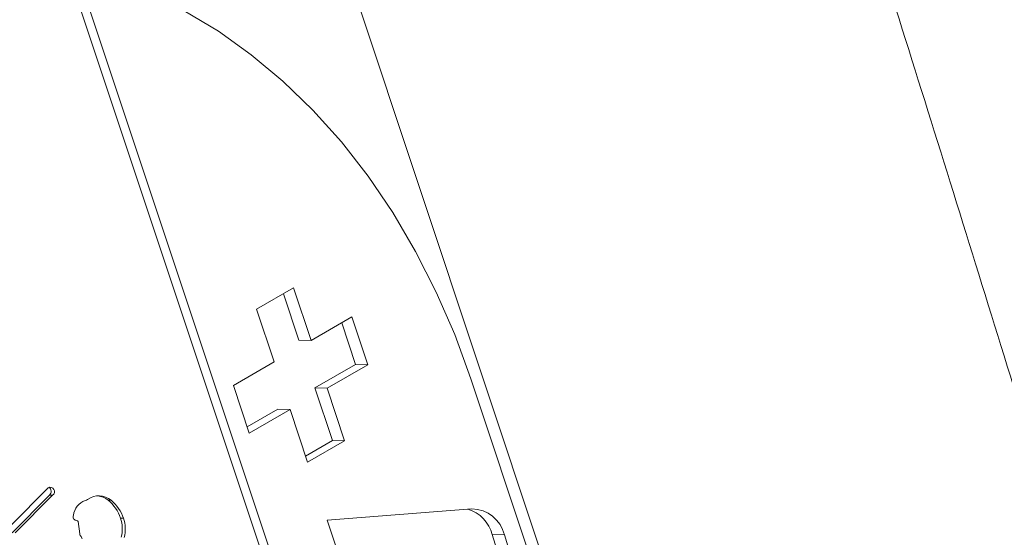
# Model space of a CAD drawing. Units: millimetres. Extents: x 0 to 21, y 0 to 29.7.
# Drawn here: x 17 to 17.1, y 27.6 to 27.7 of the extents above; entities that cross this region are included whole.
import ezdxf

# ---------------------------------------------------------------- set-up
doc = ezdxf.new("R2010")
doc.units = ezdxf.units.MM

msp = doc.modelspace()

# ---------------------------------------------------------------- linework, layer by layer
at = {"color": 7, "linetype": 'Continuous', "lineweight": 15}
for p, q in [((17.02506393107685, 27.6921749445666), (17.09561574583833, 27.48011186324259)), ((17.06275764257387, 27.49064492273368), (17.00499699296584, 27.66426060330217)), ((17.06371552489662, 27.49061791980315), (17.00595487528857, 27.66423360037165)), ((17.02489229290182, 27.6284675732504), (17.02878138019835, 27.63071269555791)), ((17.03061848032086, 27.62519078072129), (17.02878138019835, 27.63071269555791)), ((17.02934130389055, 27.62522678462866), (17.02772002515217, 27.6300999883316)), ((17.02672939302434, 27.62294565841378), (17.02489229290182, 27.6284675732504)), ((17.03061848032086, 27.62519078072129), (17.03489647634704, 27.62766041525955)), ((17.0352893909372, 27.62267649658818), (17.03383512130087, 27.62704770803324)), ((17.03656656736752, 27.62264049268081), (17.03489647634704, 27.62766041525955)), ((17.03061848032086, 27.62519078072129), (17.02934130389055, 27.62522678462866)), ((17.02245139699816, 27.62047602387552), (17.02672939302434, 27.62294565841378)), ((17.03101139491102, 27.62020686204991), (17.0352893909372, 27.62267649658818)), ((17.03228857134134, 27.62017085814254), (17.03656656736752, 27.62264049268081)), ((17.03656656736752, 27.62264049268081), (17.0352893909372, 27.62267649658818)), ((17.09398948290459, 27.48107668757036), (17.04737936674141, 27.62117634181526)), ((17.02412148801863, 27.61545610129676), (17.02245139699816, 27.62047602387552)), ((17.03284849503354, 27.61468494721328), (17.03101139491102, 27.62020686204991)), ((17.03228857134134, 27.62017085814254), (17.03101139491102, 27.62020686204991)), ((17.03412567146386, 27.61464894330592), (17.03228857134134, 27.62017085814254)), ((17.02390566663449, 27.61610481243045), (17.02712230761449, 27.6179617397424)), ((17.02412148801863, 27.61545610129676), (17.02839948404481, 27.61792573583503)), ((17.02839948404481, 27.61792573583503), (17.02712230761449, 27.6179617397424)), ((17.03023658416733, 27.61240382099841), (17.02839948404481, 27.61792573583503)), ((17.03002076278318, 27.61305253213209), (17.03284849503354, 27.61468494721328)), ((17.03023658416733, 27.61240382099841), (17.03412567146386, 27.61464894330592)), ((17.03412567146386, 27.61464894330592), (17.03284849503354, 27.61468494721328)), ((16.99907893492327, 27.60576644870071), (17.00299886908605, 27.60971615653889)), ((17.00314547351142, 27.60893851155535), (16.99922553934864, 27.60498880371717)), ((17.003464767619, 27.60892951057851), (16.99954483345622, 27.60497980274032)), ((17.003464767619, 27.60892951057851), (17.00314547351142, 27.60893851155535)), ((17.00961725320364, 27.6084095885412), (17.00929795909606, 27.60841858951804)), ((17.03230198276606, 27.60632724342275), (17.04749626335222, 27.60749321005564)), ((17.0109163677432, 27.60650967766181), (17.01059707363562, 27.60651867863865)), ((17.00607594938915, 27.60622903748705), (17.00607059946273, 27.60622918830275)), ((17.00634069968668, 27.60486289554389), (17.00614235414563, 27.60615788184675)), ((17.033698786165, 27.60212876272053), (17.03230198276606, 27.60632724342275)), ((17.0506703071328, 27.60149613834207), (17.04962572584268, 27.60479295822073)), ((17.050902902273, 27.60475695431336), (17.04962572584268, 27.60479295822073)), ((17.05194748356312, 27.60146013443471), (17.050902902273, 27.60475695431336))]:
    msp.add_line(p, q, dxfattribs=at)
at = {"color": 7, "linetype": 'Continuous', "lineweight": 15, "flags": 128}
msp.add_lwpolyline([(17.04737936674141, 27.62117634181526), (17.04568929287179, 27.625807277252), (17.04375655493312, 27.63027162704314), (17.04159028769838, 27.63454829116212), (17.03920072967895, 27.63861705664833), (17.03659917473396, 27.64245869314039), (17.03379791869171, 27.64605504376535), (17.03081020123538, 27.64938911095419), (17.02765014332784, 27.65244513677809), (17.02433268047121, 27.65520867742574), (17.02087349211662, 27.65766667146965), (17.01728892755782, 27.65980750159889), (17.0135959286589, 27.66162104952646), (17.00981194978129, 27.66309874381165), (17.00595487528857, 27.66423360037165)], dxfattribs=at)
at = {"color": 7, "linetype": 'Continuous', "lineweight": 15}
for centre, radius, start, end in [((17.00321538915687, 27.60931310321171), 0.0004575291527612972, 303.0284087426566, 118.2446725638627), ((17.00274645370381, 27.60933382276535), 0.0005616829707444569, 315.2675023915211, 52.93533280373163), ((17.00663735379643, 27.60925422191527), 0.0009130916552217626, 286.5853972303979, 304.1226754369092), ((17.00832459073109, 27.60681831618859), 0.002050152181702727, 50.91148369394566, 124.9694358343548), ((17.00797147215404, 27.6067581713146), 0.002125219098748721, 51.37908818638726, 83.22824718530677), ((17.00672934238841, 27.60526812212263), 0.004064878423810776, 17.91761616289724, 50.80919508203732), ((17.00759566752399, 27.60654272029691), 0.001964462759770736, 110.8025797791424, 171.8631266341737), ((17.00704863649601, 27.60525912114579), 0.004064878423797255, 17.91761616295886, 50.80919508223138), ((17.046025266066, 27.60390104596348), 0.003709288082390151, 13.91332303881777, 73.65551883746753), ((17.04747139314873, 27.60397348572351), 0.003519812196870474, 12.86109487094642, 89.59515750459562), ((17.00585888760919, 27.60660818705067), 0.0002319688350474603, 176.9093831345822, 218.4573676404204), ((17.00682070145592, 27.60658061489807), 0.001194118069033438, 168.3979708735085, 178.0765901033758), ((17.00620010048261, 27.60688768560063), 0.0006730248343886924, 219.0240132024068, 256.9177675808107), ((17.00725568220074, 27.60539167662878), 0.003526333825854123, 345.5299297685367, 18.63849143350667), ((17.0075749763082, 27.60538267565193), 0.003526333825971084, 345.5299297690271, 18.63849143287942), ((17.00607731006154, 27.60637152379401), 0.0001424928036790403, 258.0319245488121, 269.4528708227032), ((17.00606684656925, 27.60615397908085), 7.560837038233315e-05, 2.958818348075671, 83.08513836645108), ((17.00596969489154, 27.60480673390755), 0.0003752315117546141, 356.483317684109, 8.60791672524064), ((17.00649266215081, 27.60476835249034), 0.0001492354022601829, 174.0904479637169, 231.2423575684363), ((17.00614122946212, 27.60432049263414), 0.0004200603023155926, 2.538457089662252, 52.10511687456258)]:
    msp.add_arc(centre, radius, start, end, dxfattribs=at)
msp.add_open_spline([(17.36229537535382, 26.15600229265579), (17.36203205841574, 26.16417438724234), (17.36143186442753, 26.18280152941345), (17.36022870474632, 26.21202206742414), (17.35873311360982, 26.24363650869486), (17.35700644067839, 26.27536614683498), (17.3550577422188, 26.3072040712447), (17.35288479761933, 26.33914929246576), (17.35048842731612, 26.37119922587974), (17.34786865634629, 26.40335170581523), (17.3450257422674, 26.43560444603522), (17.34195989969796, 26.4679551844541), (17.33867137409133, 26.50040164452102), (17.33516042193495, 26.53294154572804), (17.33142731602277, 26.56557260095717), (17.32747234400957, 26.5982925173557), (17.32329580876561, 26.63109899626757), (17.31889802824878, 26.66398973341962), (17.31427933550606, 26.69696241904103), (17.30944007864019, 26.73001473800241), (17.30438062078533, 26.76314436995131), (17.29910134008016, 26.79634898945021), (17.2936026296411, 26.82962626611559), (17.28788489753522, 26.86297386475813), (17.28194856675254, 26.89638944552449), (17.27579407517807, 26.92987066403972), (17.26942187556311, 26.96341517155146), (17.26283243549618, 26.99702061507486), (17.25602623737323, 27.03068463753888), (17.24900377836718, 27.06440487793351), (17.24176557039688, 27.09817897145825), (17.2343121400953, 27.13200454967136), (17.22664402877688, 27.16587924064046), (17.21876179240429, 27.19980066909381), (17.21066600155411, 27.23376645657277), (17.20235724138213, 27.26777422158483), (17.19383611158665, 27.30182157975812), (17.1851032263746, 27.33590614399606), (17.17615921441326, 27.37002552463355), (17.16700471883131, 27.40417732959266), (17.15764039703137, 27.43835916454317), (17.1480669212016, 27.47256863304903), (17.13828497621379, 27.5068033367706), (17.12829526727048, 27.54106087546162), (17.11809849116413, 27.57533884773607), (17.10769544333073, 27.60963484896387), (17.09708661811597, 27.64394647988525), (17.08627370035968, 27.67827131522547), (17.0752539986022, 27.71260702159056), (17.0658218595931, 27.74149695339546), (17.0600342599777, 27.75894156967705), (17.05804535591118, 27.76493639837408)], degree=3, knots=[0, 0, 0, 0, 0.01618633791646446, 0.0368944845664849, 0.05760241275041443, 0.07831011160330491, 0.09901757111585346, 0.1197247820975149, 0.1404317361413561, 0.161138425589567, 0.1818448435000556, 0.2025509836143772, 0.2232568403264591, 0.243962408652493, 0.2646676842020984, 0.2853726631499221, 0.306077342209172, 0.3267817186052133, 0.3474857900508955, 0.3681895547223728, 0.3888930112362071, 0.4095961586272829, 0.4302989963272431, 0.4510015241447572, 0.4717037422454655, 0.4924056511338422, 0.5131072516348151, 0.5338085448772674, 0.5545095322774114, 0.5752102155232814, 0.59591059655988, 0.6166106775751297, 0.6373104609860246, 0.6580099494261944, 0.6787091457332607, 0.6994080529372797, 0.7201066742495407, 0.74080501305237, 0.7615030728883475, 0.7822008574513616, 0.8028983705773916, 0.8235956162356107, 0.8442925985206355, 0.8649893216443679, 0.8856857899289639, 0.9063820077996632, 0.9270779797782284, 0.9477737104768129, 0.9684692045919655, 0.9891644668990731, 1, 1, 1, 1], dxfattribs=at)

doc.saveas('drawing.dxf')
